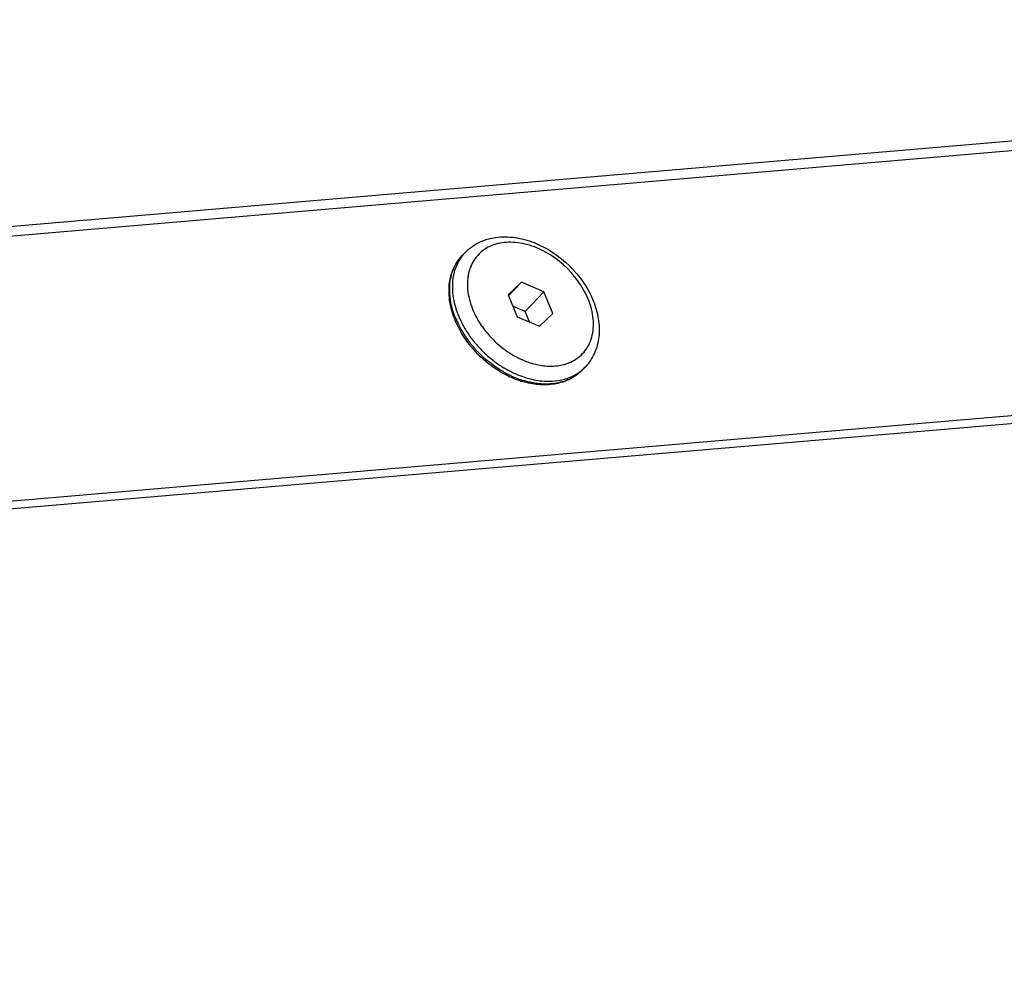
# Model space of a CAD drawing. Units: millimetres. Extents: x -299 to 5409, y 171 to 4207.
# Drawn here: x 4933 to 4986, y 1865 to 1918 of the extents above; entities that cross this region are included whole.
import ezdxf

# ---------------------------------------------------------------- set-up
doc = ezdxf.new("R2010")
doc.units = ezdxf.units.MM
doc.header["$LTSCALE"] = 326.7
for name, color, linetype in [('KOD1930-0210DXF_CONTINUOUS_LINE', 7, 'CONTINUOUS'), ('KOD1930-0220DXF_CONTINUOUS_LINE', 7, 'CONTINUOUS'), ('M6X12-15-2_DXF_CONTINUOUS_LINE', 7, 'CONTINUOUS')]:
    doc.layers.add(name, color=color, linetype=linetype)

msp = doc.modelspace()

# ---------------------------------------------------------------- linework, layer by layer
at = {"layer": 'KOD1930-0210DXF_CONTINUOUS_LINE', "color": 0, "linetype": 'Continuous'}
msp.add_line((4222.694, 1845.949), (5063.53, 1917.814), dxfattribs=at)
at = {"layer": 'KOD1930-0220DXF_CONTINUOUS_LINE', "color": 0, "linetype": 'Continuous'}
for p, q in [((4233.148, 1846.315), (5058.967, 1916.897)), ((5064.619, 1902.987), (4238.799, 1832.405)), ((5056.252, 1901.852), (4246.951, 1832.681))]:
    msp.add_line(p, q, dxfattribs=at)
at = {"layer": 'M6X12-15-2_DXF_CONTINUOUS_LINE', "color": 0, "linetype": 'Continuous'}
for p, q in [((4956.988, 1905.171), (4956.844, 1905.019)), ((4960.061, 1903.572), (4959.337, 1902.894)), ((4960.061, 1903.572), (4959.362, 1902.833)), ((4961.268, 1903.059), (4960.061, 1903.572)), ((4961.268, 1903.059), (4960.258, 1901.993)), ((4961.751, 1901.869), (4961.268, 1903.059)), ((4959.337, 1902.894), (4959.821, 1901.704)), ((4960.258, 1901.993), (4959.588, 1902.277)), ((4960.49, 1901.42), (4960.258, 1901.993)), ((4959.821, 1901.704), (4961.028, 1901.192)), ((4961.028, 1901.192), (4961.751, 1901.869)), ((4963.523, 1898.983), (4963.379, 1898.831))]:
    msp.add_line(p, q, dxfattribs=at)
for centre, radius, start, end in [((4958.661, 1903.587), 2.304, 136.5664, 141.7511), ((4960.838, 1903.5), 4.544, 195.041, 197.6077), ((4960.994, 1903.549), 4.708, 197.6001, 198.9386), ((4961.16, 1903.607), 4.883, 198.949, 202.1225), ((4961.614, 1903.825), 4.542, 202.1412, 208.8037), ((4961.013, 1903.375), 4.92, 200.7127, 202.1123), ((4961.308, 1903.575), 5.2, 202.1392, 206.6726), ((4961.627, 1903.735), 5.557, 206.6717, 211.4914), ((4962.027, 1904.043), 5.857, 212.0071, 214.9119), ((4961.87, 1903.882), 5.841, 211.4775, 214.9148), ((4962.078, 1904.029), 6.095, 214.9286, 220.9026), ((4962.222, 1904.181), 6.095, 214.9286, 220.9026), ((4962.371, 1904.311), 5.444, 220.8924, 232.597), ((4962.356, 1904.296), 6.272, 220.892, 226.7536), ((4962.263, 1904.17), 5.267, 232.5934, 238.5802), ((4962.105, 1903.909), 4.961, 238.5688, 244.7988), ((4962.011, 1903.717), 4.748, 244.8393, 245.2247), ((4961.983, 1903.656), 4.681, 245.2211, 247.0675), ((4961.903, 1903.461), 4.47, 247.0464, 251.4207), ((4961.85, 1900.568), 2.304, 311.3683, 316.5564), ((4961.757, 1903.5), 5.565, 240.494, 245.3416), ((4961.572, 1903.086), 5.112, 245.2873, 252.0627), ((4961.779, 1903.41), 5.418, 244.8369, 246.9778), ((4961.68, 1903.173), 5.161, 246.957, 251.4216), ((4961.706, 1902.975), 4.791, 251.4203, 256.0812), ((4961.635, 1902.693), 4.5, 256.1028, 258.5579), ((4961.494, 1902.853), 4.867, 252.0919, 252.7517)]:
    msp.add_arc(centre, radius, start, end, dxfattribs=at)
for points, knots in [([(4956.988, 1905.171), (4957.203, 1905.398), (4957.731, 1905.782), (4958.685, 1906.057), (4959.723, 1906.039), (4961.15, 1905.647), (4962.762, 1904.567), (4963.662, 1903.276), (4963.949, 1902.571)], [0, 0, 0, 0, 0.109228, 0.2219, 0.340802, 0.467052, 0.734229, 1, 1, 1, 1]), ([(4963.681, 1902.65), (4963.394, 1903.358), (4962.676, 1904.326), (4961.433, 1905.218), (4960.408, 1905.65), (4959.387, 1905.793), (4958.45, 1905.624), (4957.694, 1905.136), (4957.383, 1904.637), (4957.282, 1904.372)], [0, 0, 0, 0, 0.278918, 0.42111, 0.55642, 0.680571, 0.792673, 0.896529, 1, 1, 1, 1]), ([(4956.13, 1903.006), (4956.121, 1903.379), (4956.217, 1904.117), (4956.601, 1904.763), (4956.844, 1905.019)], [0, 0, 0, 0, 0.514501, 1, 1, 1, 1]), ([(4956.167, 1903.248), (4956.173, 1903.581), (4956.283, 1904.229), (4956.63, 1904.793), (4956.844, 1905.019)], [0, 0, 0, 0, 0.516941, 1, 1, 1, 1]), ([(4956.852, 1905.013), (4956.814, 1904.966), (4956.67, 1904.767), (4956.557, 1904.546), (4956.492, 1904.374)], [0, 0, 0, 0, 0.247307, 1, 1, 1, 1]), ([(4956.492, 1904.374), (4956.375, 1904.065), (4956.255, 1903.367), (4956.355, 1902.671), (4956.449, 1902.321)], [0, 0, 0, 0, 0.476096, 1, 1, 1, 1]), ([(4957.282, 1904.372), (4957.245, 1904.274), (4957.205, 1904.139), (4957.176, 1904.001), (4957.169, 1903.966)], [0, 0, 0, 0, 0.746007, 1, 1, 1, 1]), ([(4957.169, 1903.966), (4957.163, 1903.931), (4957.139, 1903.786), (4957.128, 1903.639), (4957.125, 1903.529)], [0, 0, 0, 0, 0.245727, 1, 1, 1, 1]), ([(4956.492, 1901.615), (4956.436, 1901.751), (4956.249, 1902.276), (4956.158, 1902.838), (4956.167, 1903.248)], [0, 0, 0, 0, 0.263303, 1, 1, 1, 1]), ([(4957.125, 1903.529), (4957.123, 1903.414), (4957.142, 1902.931), (4957.269, 1902.455), (4957.407, 1902.114)], [0, 0, 0, 0, 0.237659, 1, 1, 1, 1]), ([(4956.411, 1901.635), (4956.368, 1901.748), (4956.219, 1902.192), (4956.139, 1902.66), (4956.13, 1903.006)], [0, 0, 0, 0, 0.259429, 1, 1, 1, 1]), ([(4962.733, 1899.244), (4963.006, 1899.369), (4963.509, 1899.741), (4963.942, 1900.601), (4964.003, 1901.623), (4963.82, 1902.309), (4963.681, 1902.65)], [0, 0, 0, 0, 0.230024, 0.462792, 0.717012, 1, 1, 1, 1]), ([(4963.949, 1902.571), (4964.077, 1902.254), (4964.265, 1901.611), (4964.302, 1900.629), (4964.069, 1899.716), (4963.728, 1899.199), (4963.523, 1898.983)], [0, 0, 0, 0, 0.269137, 0.523241, 0.764989, 1, 1, 1, 1]), ([(4956.731, 1900.948), (4956.705, 1900.995), (4956.604, 1901.183), (4956.515, 1901.376), (4956.455, 1901.523)], [0, 0, 0, 0, 0.252933, 1, 1, 1, 1]), ([(4956.636, 1901.768), (4956.665, 1901.697), (4956.788, 1901.412), (4956.937, 1901.138), (4957.061, 1900.939)], [0, 0, 0, 0, 0.245506, 1, 1, 1, 1]), ([(4957.634, 1901.637), (4957.677, 1901.559), (4957.86, 1901.246), (4958.077, 1900.953), (4958.255, 1900.747)], [0, 0, 0, 0, 0.246305, 1, 1, 1, 1]), ([(4957.433, 1899.952), (4957.365, 1900.03), (4957.106, 1900.343), (4956.879, 1900.683), (4956.731, 1900.948)], [0, 0, 0, 0, 0.253055, 1, 1, 1, 1]), ([(4959.016, 1898.656), (4958.868, 1898.74), (4958.288, 1899.103), (4957.771, 1899.565), (4957.433, 1899.952)], [0, 0, 0, 0, 0.247767, 1, 1, 1, 1]), ([(4959.475, 1898.507), (4959.287, 1898.595), (4958.544, 1898.997), (4957.888, 1899.557), (4957.471, 1900.038)], [0, 0, 0, 0, 0.245645, 1, 1, 1, 1]), ([(4958.059, 1899.728), (4958.137, 1899.654), (4958.454, 1899.371), (4958.8, 1899.12), (4959.072, 1898.954)], [0, 0, 0, 0, 0.251781, 1, 1, 1, 1]), ([(4959.072, 1898.954), (4959.161, 1898.9), (4959.515, 1898.696), (4959.891, 1898.53), (4960.18, 1898.434)], [0, 0, 0, 0, 0.255392, 1, 1, 1, 1]), ([(4960.478, 1899.224), (4960.559, 1899.197), (4960.874, 1899.102), (4961.201, 1899.044), (4961.444, 1899.029)], [0, 0, 0, 0, 0.258355, 1, 1, 1, 1]), ([(4961.444, 1899.029), (4961.483, 1899.026), (4961.637, 1899.019), (4961.791, 1899.023), (4961.905, 1899.033)], [0, 0, 0, 0, 0.254673, 1, 1, 1, 1]), ([(4961.905, 1899.033), (4961.942, 1899.036), (4962.087, 1899.051), (4962.232, 1899.078), (4962.337, 1899.105)], [0, 0, 0, 0, 0.254556, 1, 1, 1, 1]), ([(4962.337, 1899.105), (4962.372, 1899.114), (4962.507, 1899.151), (4962.638, 1899.201), (4962.733, 1899.244)], [0, 0, 0, 0, 0.253937, 1, 1, 1, 1]), ([(4963.379, 1898.831), (4963.219, 1898.661), (4962.969, 1898.465), (4962.693, 1898.319), (4962.621, 1898.286)], [0, 0, 0, 0, 0.746761, 1, 1, 1, 1]), ([(4963.379, 1898.831), (4963.327, 1898.776), (4963.107, 1898.565), (4962.845, 1898.399), (4962.637, 1898.304)], [0, 0, 0, 0, 0.247724, 1, 1, 1, 1]), ([(4962.782, 1898.457), (4962.836, 1898.481), (4963.046, 1898.587), (4963.241, 1898.722), (4963.373, 1898.838)], [0, 0, 0, 0, 0.253827, 1, 1, 1, 1]), ([(4960.598, 1898.13), (4960.551, 1898.139), (4960.361, 1898.181), (4960.174, 1898.235), (4960.036, 1898.281)], [0, 0, 0, 0, 0.246194, 1, 1, 1, 1]), ([(4960.742, 1898.282), (4960.879, 1898.255), (4961.403, 1898.174), (4961.947, 1898.2), (4962.325, 1898.296)], [0, 0, 0, 0, 0.264483, 1, 1, 1, 1]), ([(4962.621, 1898.286), (4962.548, 1898.251), (4962.239, 1898.123), (4961.909, 1898.05), (4961.658, 1898.025)], [0, 0, 0, 0, 0.244616, 1, 1, 1, 1]), ([(4962.637, 1898.304), (4962.601, 1898.288), (4962.453, 1898.224), (4962.298, 1898.174), (4962.18, 1898.144)], [0, 0, 0, 0, 0.246498, 1, 1, 1, 1]), ([(4962.325, 1898.296), (4962.364, 1898.306), (4962.52, 1898.35), (4962.672, 1898.407), (4962.782, 1898.457)], [0, 0, 0, 0, 0.253936, 1, 1, 1, 1]), ([(4960.564, 1898.077), (4960.521, 1898.086), (4960.349, 1898.121), (4960.178, 1898.166), (4960.051, 1898.206)], [0, 0, 0, 0, 0.24694, 1, 1, 1, 1]), ([(4961.658, 1898.025), (4961.57, 1898.015), (4961.204, 1897.993), (4960.836, 1898.026), (4960.564, 1898.077)], [0, 0, 0, 0, 0.2429, 1, 1, 1, 1]), ([(4961.681, 1898.061), (4961.594, 1898.053), (4961.232, 1898.037), (4960.867, 1898.075), (4960.598, 1898.13)], [0, 0, 0, 0, 0.241345, 1, 1, 1, 1]), ([(4962.18, 1898.144), (4962.14, 1898.134), (4961.976, 1898.096), (4961.808, 1898.071), (4961.681, 1898.061)], [0, 0, 0, 0, 0.245758, 1, 1, 1, 1])]:
    msp.add_open_spline(points, degree=3, knots=knots, dxfattribs=at)

doc.saveas('drawing.dxf')
